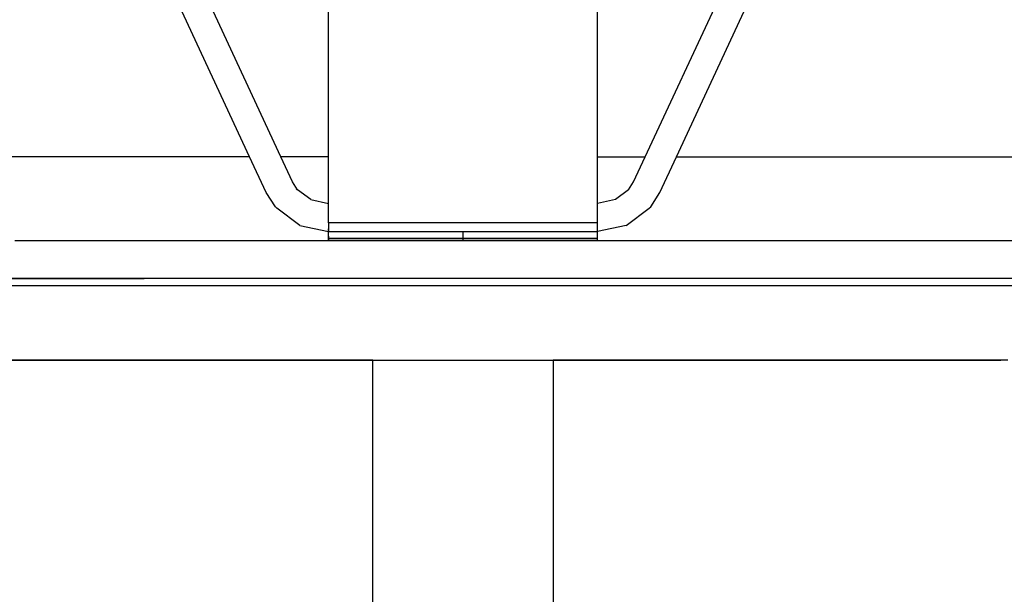
# Model space of a CAD drawing. Units: millimetres. Extents: x -16909 to 44604, y -22521 to 23543.
# Drawn here: x 22463 to 23008, y -9021 to -8703 of the extents above; entities that cross this region are included whole.
import ezdxf

# ---------------------------------------------------------------- set-up
doc = ezdxf.new("R2010")
doc.units = ezdxf.units.MM

msp = doc.modelspace()

# ---------------------------------------------------------------- linework, layer by layer
for p, q in [((22589.91, -8778.59), (22482.6, -8547.54)), ((22826.5, -8778.59), (22933.81, -8547.54)), ((22607.25, -8778.59), (22535.15, -8623.37)), ((22809.16, -8778.59), (22881.26, -8623.37)), ((22633.72, -8778.59), (22633.72, -8683.65)), ((22782.69, -8778.59), (22782.69, -8683.65)), ((22589.91, -8778.59), (21455.2, -8778.59)), ((22599.14, -8798.46), (22589.91, -8778.59)), ((22633.72, -8778.59), (22607.25, -8778.59)), ((22613.7, -8792.48), (22607.25, -8778.59)), ((22633.72, -8804.45), (22633.72, -8778.59)), ((22782.69, -8778.59), (22809.16, -8778.59)), ((22782.69, -8804.45), (22782.69, -8778.59)), ((22802.71, -8792.48), (22809.16, -8778.59)), ((22817.27, -8798.46), (22826.5, -8778.59)), ((22826.5, -8778.59), (23961.21, -8778.59)), ((22616.51, -8796.86), (22613.7, -8792.48)), ((22799.9, -8796.86), (22802.71, -8792.48)), ((22604.22, -8806.38), (22599.14, -8798.46)), ((22616.64, -8797.07), (22615.81, -8796.34)), ((22616.51, -8796.86), (22615.81, -8796.34)), ((22616.64, -8797.07), (22616.51, -8796.86)), ((22623.78, -8802.31), (22616.51, -8796.86)), ((22799.9, -8796.86), (22792.63, -8802.31)), ((22799.77, -8797.07), (22799.9, -8796.86)), ((22812.19, -8806.38), (22817.27, -8798.46)), ((22623.78, -8802.31), (22633.72, -8804.45)), ((22633.72, -8815.25), (22633.72, -8804.45)), ((22792.63, -8802.31), (22782.69, -8804.45)), ((22782.69, -8815.25), (22782.69, -8804.45)), ((22604.22, -8806.38), (22605.05, -8807.11)), ((22617.81, -8816.68), (22605.05, -8807.11)), ((22798.6, -8816.68), (22811.36, -8807.11)), ((22811.36, -8807.11), (22812.19, -8806.38)), ((22782.69, -8815.25), (22633.72, -8815.25)), ((22633.72, -8815.25), (22633.72, -8820.09)), ((22782.69, -8820.09), (22782.69, -8815.25)), ((22617.81, -8816.68), (22633.72, -8820.09)), ((22633.72, -8817.73), (22633.72, -8819.39)), ((22633.72, -8820.22), (22633.72, -8818.5)), ((22633.72, -8819.39), (22633.72, -8818.79)), ((22633.72, -8819.39), (22633.72, -8820.22)), ((22633.72, -8819.8), (22633.72, -8820.22)), ((22633.72, -8820.09), (22633.72, -8820.22)), ((22633.72, -8823.85), (22633.72, -8820.22)), ((22708.21, -8820.22), (22633.72, -8820.22)), ((22782.69, -8820.22), (22708.21, -8820.22)), ((22708.21, -8823.85), (22708.21, -8820.22)), ((22798.6, -8816.68), (22782.69, -8820.09)), ((22782.69, -8820.22), (22782.69, -8820.09)), ((22782.69, -8823.85), (22782.69, -8820.22)), ((22459.93, -8824.98), (22633.72, -8824.98)), ((22633.72, -8825.18), (22459.93, -8825.18)), ((22633.72, -8822.55), (22633.72, -8824.69)), ((22633.72, -8824.98), (22633.72, -8823.85)), ((22708.21, -8823.85), (22633.72, -8823.85)), ((22633.72, -8825.18), (22633.72, -8824.98)), ((22633.72, -8824.98), (22708.21, -8824.98)), ((22633.72, -8824.98), (22633.72, -8825.18)), ((22746.11, -8824.98), (22633.72, -8824.98)), ((22708.21, -8825.18), (22633.72, -8825.18)), ((22782.69, -8825.18), (22633.72, -8825.18)), ((22782.69, -8825.18), (22633.72, -8825.18)), ((22658.21, -8825.18), (22641.75, -8825.18)), ((22758.21, -8825.18), (22658.21, -8825.18)), ((22782.69, -8823.85), (22708.21, -8823.85)), ((22708.21, -8824.98), (22708.21, -8823.85)), ((22708.21, -8825.18), (22708.21, -8824.98)), ((22708.21, -8824.98), (22782.69, -8824.98)), ((22782.69, -8825.18), (22708.21, -8825.18)), ((22782.69, -8824.98), (22746.11, -8824.98)), ((22764.75, -8825.18), (22758.21, -8825.18)), ((22782.69, -8824.98), (22782.69, -8823.85)), ((22782.69, -8825.18), (22782.69, -8824.98)), ((22782.69, -8824.98), (22956.48, -8824.98)), ((22956.48, -8825.18), (22782.69, -8825.18)), ((22956.48, -8824.98), (23006.13, -8824.98)), ((22956.48, -8825.18), (22956.48, -8824.98)), ((23006.13, -8825.18), (22956.48, -8825.18)), ((23006.13, -8824.98), (23006.13, -8825.18)), ((23453.03, -8825.18), (23006.13, -8825.18)), ((23411.65, -8846.04), (22004.76, -8846.04)), ((23055.79, -8846.04), (22360.62, -8846.04)), ((22943.21, -8846.04), (22360.62, -8846.04)), ((23006.13, -8846.04), (22410.28, -8846.04)), ((22410.28, -8846.04), (22531.57, -8846.04)), ((23055.79, -8846.04), (22943.21, -8846.04)), ((22406.31, -8850.01), (23010.11, -8850.01)), ((22406.31, -8850.01), (23055.79, -8850.01)), ((22658.21, -8891.39), (22406.31, -8891.39)), ((22410.28, -8891.39), (23006.13, -8891.39)), ((22410.28, -8891.39), (22658.21, -8891.39)), ((22658.21, -8891.39), (22758.21, -8891.39)), ((22658.21, -9169.91), (22658.21, -8891.39)), ((22758.21, -8891.39), (22758.21, -9169.91)), ((23010.11, -8891.39), (22758.21, -8891.39)), ((22758.21, -8891.39), (23006.13, -8891.39))]:
    msp.add_line(p, q)

doc.saveas('drawing.dxf')
